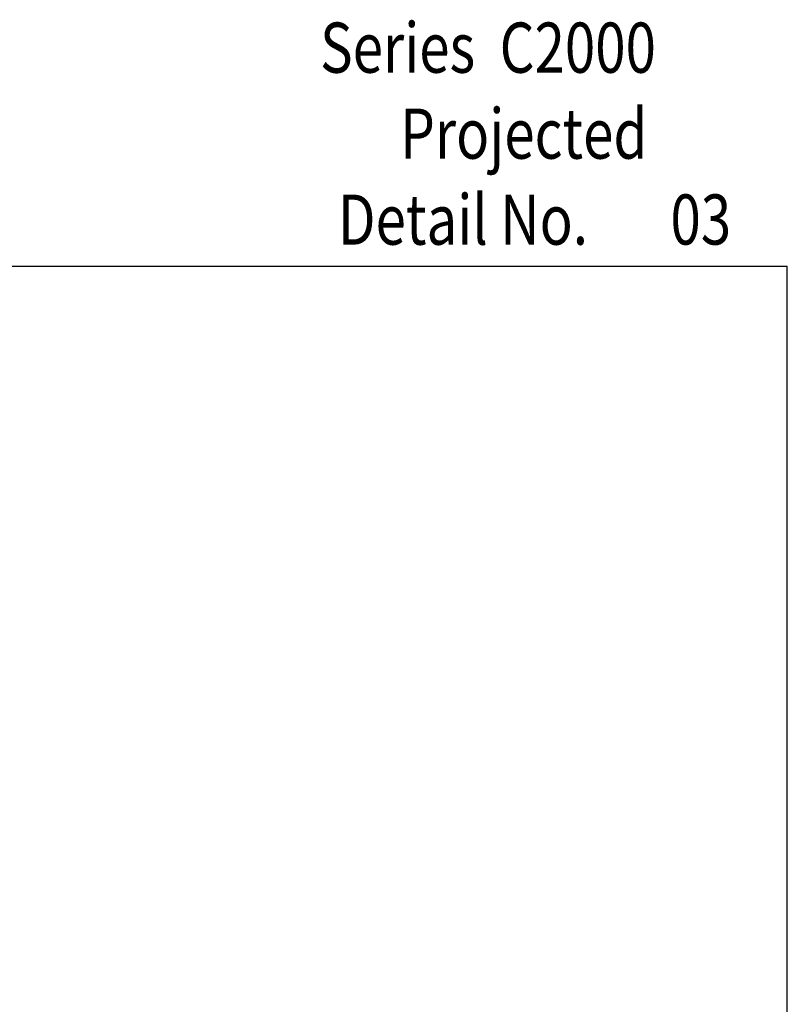
# Model space of a CAD drawing. Units: inches. Extents: x 0.5 to 8, y 0.3 to 10.6.
# Drawn here: x 4.9 to 8, y 6.7 to 10.6 of the extents above; entities that cross this region are included whole.
import ezdxf

# ---------------------------------------------------------------- set-up
doc = ezdxf.new("R2010")
doc.units = ezdxf.units.IN
doc.header["$MEASUREMENT"] = 0
doc.layers.add('TEXT', color=7, linetype='Continuous')

# ---------------------------------------------------------------- blocks, each defined once
blk = doc.blocks.new('block 5')
at = {"layer": 'TEXT', "color": 3, "true_color": 0x00ff00, "insert": (6.1227, 10.4016), "char_height": 0.2, "attachment_point": 7}
blk.add_mtext('\\fMyriad Pro|b0|i0|c0|p34;\\W0.8;Series  C2000', dxfattribs=at)
blk = doc.blocks.new('block 10')
at = {"layer": 'TEXT', "color": 3, "true_color": 0x00ff00, "insert": (7.5211, 9.7163), "char_height": 0.2, "attachment_point": 7}
blk.add_mtext('\\fMyriad Pro|b0|i0|c0|p34;\\W0.8;03', dxfattribs=at)
blk = doc.blocks.new('block 11')
at = {"layer": 'TEXT', "color": 3, "true_color": 0x00ff00, "insert": (6.194, 9.7159), "char_height": 0.2, "attachment_point": 7}
blk.add_mtext('\\fMyriad Pro|b0|i0|c0|p34;\\W0.8;Detail No.', dxfattribs=at)
blk = doc.blocks.new('block 13')
at = {"layer": 'TEXT', "color": 3, "true_color": 0x00ff00, "insert": (6.4427, 10.0588), "char_height": 0.2, "attachment_point": 7}
blk.add_mtext('\\fMyriad Pro|b0|i0|c0|p34;\\W0.8;Projected', dxfattribs=at)
blk = doc.blocks.new('block 72')
at = {"color": 7, "lineweight": 25, "true_color": 0xffffff}
blk.add_lwpolyline([(0.5125, 9.6307), (7.9875, 9.6307)], dxfattribs=at)
blk = doc.blocks.new('block 76')
at = {"color": 7, "lineweight": 25, "true_color": 0xffffff}
blk.add_lwpolyline([(7.9875, 0.3182), (7.9875, 9.6307)], dxfattribs=at)

msp = doc.modelspace()

# ---------------------------------------------------------------- block references
for name in ['block 72', 'block 76']:
    msp.add_blockref(name, (0, 0))
at = {"layer": 'TEXT'}
for name in ['block 5', 'block 13', 'block 11', 'block 10']:
    msp.add_blockref(name, (0, 0), dxfattribs=at)

doc.saveas('drawing.dxf')
